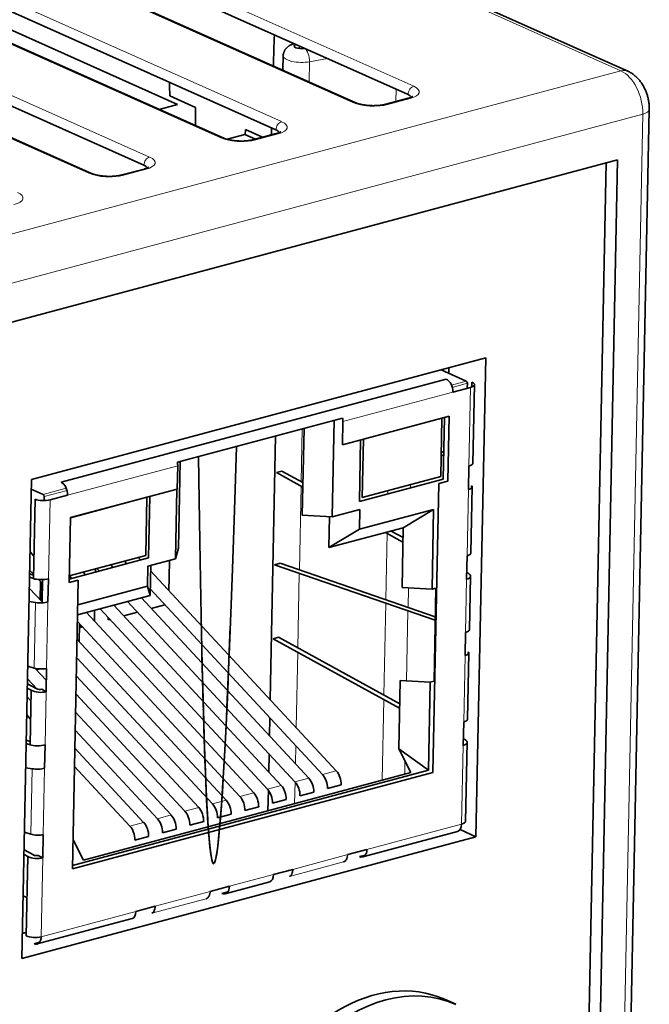
# Model space of a CAD drawing. Units: millimetres. Extents: x 11 to 392, y -11 to 275.
# Drawn here: x 286 to 304, y 21 to 49 of the extents above; entities that cross this region are included whole.
import ezdxf

# ---------------------------------------------------------------- set-up
doc = ezdxf.new("R2010")
doc.units = ezdxf.units.MM
doc.layers.add('1', color=7, linetype='Continuous', true_color=0xffffff)

msp = doc.modelspace()

# ---------------------------------------------------------------- linework, layer by layer
at = {"layer": '1', "color": 8, "linetype": 'Continuous', "lineweight": 18}
for p, q in [((303.178, 47.377), (289.79, 53.359)), ((286.593, 51.744), (297.342, 46.941)), ((295.633, 46.483), (284.883, 51.286)), ((282.874, 50.747), (293.624, 45.945)), ((291.914, 45.486), (281.164, 50.289)), ((279.156, 49.751), (289.905, 44.948)), ((288.196, 44.49), (277.446, 49.293)), ((294.167, 48.057), (294.059, 48.015)), ((294.412, 47.632), (294.916, 47.722)), ((294.4, 47.063), (294.412, 47.632)), ((248.33, 32.681), (303.178, 47.377)), ((296.845, 46.86), (296.838, 46.51)), ((297.242, 46.598), (296.617, 46.43)), ((303.791, 46.158), (248.943, 31.462)), ((303.196, 16.617), (303.791, 46.158)), ((293.524, 45.602), (292.899, 45.434)), ((289.805, 44.605), (289.18, 44.438)), ((298.406, 38.522), (298.823, 38.634)), ((298.854, 38.573), (298.428, 38.459)), ((298.444, 38.326), (295.347, 37.496)), ((298.895, 36.24), (298.94, 38.459)), ((294.173, 35.802), (294.203, 37.29)), ((290.697, 36.25), (287.599, 35.42)), ((286.908, 35.441), (287.56, 35.616)), ((287.582, 35.553), (286.939, 35.381)), ((294.123, 33.313), (294.171, 35.677)), ((296.617, 35.552), (296.615, 35.458)), ((297.251, 35.628), (297.253, 35.722)), ((298.844, 33.711), (298.882, 35.584)), ((287.058, 33.068), (287.103, 35.288)), ((296.593, 34.347), (296.555, 32.474)), ((294.079, 31.12), (294.121, 33.219)), ((298.801, 31.557), (298.831, 33.055)), ((297.183, 32.258), (297.194, 32.809)), ((286.66, 30.55), (286.698, 32.397)), ((287.045, 32.412), (287.007, 30.539)), ((296.553, 32.38), (296.501, 29.79)), ((297.141, 30.186), (297.181, 32.163)), ((294.034, 28.872), (294.076, 30.994)), ((298.75, 29.028), (298.788, 30.901)), ((286.964, 28.385), (286.994, 29.884)), ((296.499, 29.664), (296.453, 27.389)), ((294.013, 27.852), (294.023, 28.362)), ((298.692, 26.153), (298.737, 28.372)), ((297.089, 27.56), (297.096, 27.931)), ((286.603, 27.715), (286.566, 25.868)), ((286.951, 27.729), (286.913, 25.856)), ((294.774, 27.552), (295.162, 27.656)), ((293.225, 27.137), (293.612, 27.241)), ((293.99, 26.73), (294.003, 27.341)), ((294, 27.345), (294.387, 27.448)), ((292.45, 26.93), (292.837, 27.033)), ((292.063, 26.826), (291.675, 26.722)), ((290.513, 26.411), (290.126, 26.307)), ((291.288, 26.618), (290.901, 26.514)), ((289.739, 26.203), (289.351, 26.099)), ((298.692, 26.153), (296.027, 25.439)), ((293.936, 24.879), (295.484, 25.293)), ((286.855, 22.981), (286.9, 25.201)), ((293.841, 24.678), (295.369, 25.088)), ((293.393, 24.733), (292.154, 24.401)), ((290.063, 23.841), (291.61, 24.255)), ((291.496, 24.05), (289.967, 23.64)), ((289.52, 23.695), (286.855, 22.981))]:
    msp.add_line(p, q, dxfattribs=at)
at = {"layer": '1', "color": 19, "linetype": 'Continuous', "lineweight": 35}
for p, q in [((303.373, 47.365), (289.985, 53.347)), ((286.434, 51.512), (297.184, 46.709)), ((295.71, 46.478), (284.961, 51.281)), ((282.715, 50.515), (293.465, 45.712)), ((291.992, 45.482), (281.242, 50.285)), ((290.695, 46.431), (281.672, 50.462)), ((278.997, 49.519), (289.747, 44.716)), ((288.273, 44.485), (277.524, 49.288)), ((293.974, 48.143), (293.908, 48.118)), ((293.668, 47.8), (293.66, 47.394)), ((291.197, 46.348), (290.473, 46.671)), ((290.178, 46.292), (290.695, 46.431)), ((291.197, 46.348), (291.201, 45.834)), ((297.187, 46.604), (296.562, 46.436)), ((303.371, 16.348), (303.975, 46.289)), ((292.591, 45.583), (292.087, 45.448)), ((292.886, 45.452), (292.591, 45.583)), ((292.6, 45.578), (292.604, 45.72)), ((293.085, 45.505), (292.604, 45.72)), ((293.468, 45.608), (292.843, 45.44)), ((249.605, 30.538), (303.085, 44.867)), ((302.209, 17.27), (302.764, 44.781)), ((303.085, 44.867), (302.525, 17.131)), ((289.75, 44.611), (289.125, 44.444)), ((286.58, 35.861), (299.369, 39.288)), ((299.369, 39.288), (299.094, 25.796)), ((298.823, 38.634), (298.112, 38.951)), ((298.327, 38.856), (298.329, 39.009)), ((298.261, 38.692), (287.415, 35.786)), ((298.851, 38.435), (298.854, 38.573)), ((298.98, 38.472), (298.983, 38.606)), ((298.94, 38.459), (298.444, 38.326)), ((299.006, 36.311), (299.051, 38.538)), ((290.688, 36.348), (295.338, 37.594)), ((295.103, 37.531), (295.049, 34.815)), ((295.333, 36.84), (298.338, 37.645)), ((295.347, 37.496), (295.333, 36.84)), ((298.136, 37.589), (295.929, 36.997)), ((298.103, 35.95), (298.136, 37.589)), ((298.21, 37.61), (298.175, 35.876)), ((298.338, 37.645), (298.301, 35.818)), ((294.254, 37.303), (294.204, 34.86)), ((293.452, 37.088), (293.302, 29.661)), ((295.812, 35.243), (295.847, 36.977)), ((295.929, 36.997), (295.895, 35.358)), ((298.117, 36.651), (298.19, 36.626)), ((290.718, 33.926), (290.768, 36.369)), ((298.188, 36.531), (298.115, 36.556)), ((290.683, 35.594), (290.697, 36.25)), ((293.63, 36.1), (293.476, 36.059)), ((294.223, 35.775), (293.63, 36.1)), ((298.882, 35.584), (298.895, 36.24)), ((286.58, 35.861), (286.311, 22.371)), ((293.476, 36.059), (294.22, 35.65)), ((298.175, 35.876), (295.812, 35.243)), ((295.895, 35.358), (298.103, 35.95)), ((298.301, 35.818), (298.046, 35.75)), ((286.575, 35.591), (286.908, 35.441)), ((287.679, 34.789), (290.683, 35.594)), ((290.633, 33.632), (290.672, 35.591)), ((298.046, 35.75), (297.882, 27.611)), ((298.955, 33.799), (298.992, 35.653)), ((298.973, 35.622), (298.974, 35.687)), ((286.681, 35.31), (286.636, 33.071)), ((286.939, 35.381), (286.937, 35.267)), ((287.599, 35.42), (287.103, 35.288)), ((289.832, 35.364), (287.679, 34.787)), ((289.799, 33.725), (289.832, 35.364)), ((289.913, 35.387), (289.878, 33.653)), ((295.049, 34.815), (295.823, 35.022)), ((295.823, 35.022), (295.812, 34.46)), ((295.812, 34.46), (297.904, 35.021)), ((297.904, 35.021), (297.048, 34.504)), ((297.904, 35.021), (297.858, 32.773)), ((287.642, 32.962), (287.679, 34.789)), ((294.204, 34.86), (295.049, 34.815)), ((294.974, 34.819), (294.956, 33.943)), ((294.956, 33.943), (297.048, 34.504)), ((295.812, 34.46), (294.956, 33.943)), ((297.042, 34.227), (296.705, 34.412)), ((297.048, 34.504), (297.014, 32.818)), ((296.551, 34.371), (297.04, 34.102)), ((290.633, 33.632), (290.718, 33.926)), ((286.649, 33.706), (286.539, 33.824)), ((289.878, 33.653), (287.644, 33.054)), ((287.645, 33.148), (289.799, 33.725)), ((289.655, 33.593), (289.586, 33.668)), ((289.858, 33.424), (290.633, 33.632)), ((290.457, 33.102), (290.467, 33.587)), ((298.831, 33.055), (298.844, 33.711)), ((286.529, 33.313), (286.638, 33.196)), ((288.38, 33.252), (288.382, 33.345)), ((288.424, 33.356), (288.493, 33.282)), ((288.88, 33.386), (288.811, 33.46)), ((289.199, 33.564), (289.268, 33.489)), ((289.847, 32.862), (289.858, 33.424)), ((289.921, 32.594), (289.938, 33.446)), ((295.162, 27.656), (289.935, 33.291)), ((293.423, 33.46), (293.578, 33.502)), ((297.948, 31.899), (293.423, 33.46)), ((293.578, 33.502), (297.95, 31.993)), ((286.636, 33.071), (286.525, 33.109)), ((286.527, 33.204), (286.638, 33.166)), ((286.778, 33.045), (286.889, 32.925)), ((286.892, 33.044), (286.878, 32.386)), ((287.058, 33.068), (287.045, 32.412)), ((287.897, 33.031), (287.642, 32.962)), ((287.649, 33.149), (287.718, 33.074)), ((287.733, 24.892), (287.897, 33.031)), ((288.106, 33.178), (288.036, 33.253)), ((290.45, 32.736), (290.457, 33.102)), ((298.874, 33.221), (298.835, 33.243)), ((298.911, 31.629), (298.942, 33.141)), ((286.879, 32.415), (286.519, 32.803)), ((286.823, 32.475), (286.834, 32.985)), ((286.84, 32.978), (286.83, 32.468)), ((287.883, 32.336), (289.847, 32.862)), ((289.847, 32.862), (289.921, 32.594)), ((289.925, 32.781), (294.774, 27.552)), ((297.014, 32.818), (297.858, 32.773)), ((297.858, 32.773), (297.967, 32.802)), ((297.967, 32.802), (297.914, 30.18)), ((287.878, 32.047), (289.921, 32.594)), ((294.387, 27.448), (289.675, 32.528)), ((286.698, 32.397), (286.512, 32.427)), ((288.513, 32.217), (293.225, 27.137)), ((293.612, 27.241), (288.901, 32.321)), ((289.288, 32.425), (294, 27.345)), ((289.952, 32.23), (290.339, 32.334)), ((292.837, 27.033), (288.126, 32.113)), ((288.352, 31.869), (288.358, 32.176)), ((288.739, 31.973), (288.738, 31.905)), ((288.738, 31.905), (288.79, 31.919)), ((289.177, 32.023), (289.565, 32.126)), ((287.874, 31.864), (292.45, 26.93)), ((287.923, 31.289), (287.934, 31.799)), ((287.965, 31.766), (287.963, 31.697)), ((287.963, 31.697), (288.015, 31.711)), ((292.063, 26.826), (287.864, 31.353)), ((293.536, 31.417), (293.381, 31.376)), ((293.381, 31.376), (296.946, 29.419)), ((296.948, 29.544), (293.536, 31.417)), ((298.788, 30.901), (298.801, 31.557)), ((287.852, 30.804), (287.882, 30.812)), ((287.853, 30.843), (291.675, 26.722)), ((298.861, 29.116), (298.898, 30.971)), ((298.878, 30.939), (298.88, 31.004)), ((286.475, 30.608), (286.66, 30.55)), ((287, 30.198), (286.678, 30.546)), ((286.72, 30.501), (286.817, 30.526)), ((287.007, 30.539), (286.994, 29.884)), ((286.468, 30.251), (286.735, 29.963)), ((291.288, 26.618), (287.843, 30.333)), ((286.463, 29.985), (286.572, 29.925)), ((286.727, 29.967), (286.465, 30.11)), ((296.961, 30.196), (296.923, 28.276)), ((297.805, 30.151), (296.961, 30.196)), ((297.805, 30.151), (297.755, 27.669)), ((297.914, 30.18), (297.805, 30.151)), ((286.566, 29.624), (286.458, 29.74)), ((286.572, 29.925), (286.541, 28.388)), ((286.994, 29.884), (286.868, 29.953)), ((287.833, 29.823), (290.901, 26.514)), ((286.448, 29.23), (286.556, 29.113)), ((290.513, 26.411), (287.822, 29.312)), ((293.292, 29.151), (293.282, 28.64)), ((298.737, 28.372), (298.75, 29.028)), ((287.812, 28.802), (290.126, 26.307)), ((286.541, 28.388), (286.432, 28.426)), ((286.434, 28.52), (286.543, 28.483)), ((286.964, 28.385), (286.951, 27.729)), ((298.78, 28.539), (298.741, 28.56)), ((298.802, 26.231), (298.847, 28.458)), ((289.739, 26.203), (287.802, 28.292)), ((293.271, 28.13), (293.261, 27.62)), ((297.755, 27.669), (296.923, 28.276)), ((296.923, 28.276), (297.26, 27.605)), ((286.603, 27.715), (286.418, 27.744)), ((287.791, 27.781), (289.351, 26.099)), ((297.882, 27.611), (287.733, 24.892)), ((297.755, 27.669), (287.735, 24.984)), ((297.26, 27.605), (288.041, 25.135)), ((294.915, 27.158), (295.303, 27.262)), ((293.251, 27.106), (293.239, 26.528)), ((294.141, 26.95), (294.528, 27.054)), ((292.591, 26.535), (292.979, 26.639)), ((293.366, 26.743), (293.753, 26.846)), ((291.817, 26.327), (292.204, 26.431)), ((291.042, 26.12), (291.429, 26.224)), ((286.382, 25.924), (286.566, 25.868)), ((286.913, 25.856), (286.9, 25.201)), ((289.492, 25.705), (289.88, 25.809)), ((290.267, 25.912), (290.655, 26.016)), ((295.906, 25.231), (298.58, 25.948)), ((299.094, 25.796), (298.652, 26.003)), ((286.311, 22.371), (299.094, 25.796)), ((288.041, 25.135), (287.75, 25.714)), ((286.37, 25.302), (286.478, 25.242)), ((286.633, 25.284), (286.372, 25.427)), ((286.9, 25.201), (286.773, 25.27)), ((295.484, 25.293), (296.027, 25.439)), ((295.816, 25.238), (295.98, 25.282)), ((286.478, 25.242), (286.433, 23.004)), ((293.393, 24.733), (293.936, 24.879)), ((292.033, 24.193), (293.29, 24.53)), ((291.61, 24.255), (292.154, 24.401)), ((291.943, 24.2), (292.106, 24.244)), ((286.346, 24.134), (286.454, 24.085)), ((289.52, 23.695), (290.063, 23.841)), ((286.743, 22.776), (289.417, 23.492)), ((286.435, 23.101), (286.325, 23.071)), ((286.66, 22.785), (286.811, 22.825)), ((298.526, 21.077), (298.21, 21.218))]:
    msp.add_line(p, q, dxfattribs=at)
at = {"layer": '1', "color": 8, "linetype": 'Continuous', "lineweight": 18}
for centre, major_axis, ratio, start_param, end_param in [((294.017, 47.838), (-0.109, 0.28), 0.713536, 5.760139, 6.283336), ((294.266, 47.727), (-0.053, 0.295), 0.462923, 4.306507, 5.877303), ((294.168, 47.79), (-0.5, 0.01), 0.349972, 6.283089, 8.370855), ((303.169, 46.909), (0.204, 0.457), 0.721629, 6.283178, 6.813174), ((303.159, 46.44), (-0.259, 0.966), 0.597304, 4.260837, 5.831633), ((297.339, 46.754), (0.082, 0.183), 0.721624, 0.530014, 2.118264), ((296.8, 46.796), (-0.7, 0.014), 0.34987, 2.2624, 3.832892), ((297.239, 46.411), (-0.052, 0.193), 0.597304, 5.831633, 6.283196), ((295.629, 46.296), (0.082, 0.183), 0.721631, 0.001009, 0.529997), ((296.175, 46.628), (-0.7, 0.014), 0.350073, 0.691534, 2.262025), ((296.613, 46.243), (-0.052, 0.193), 0.597304, 5.831633, 6.282552), ((303.475, 46.299), (-0.5, 0.01), 0.349975, 2.262205, 3.14158), ((293.62, 45.757), (0.082, 0.183), 0.721624, 0.530014, 2.118264), ((293.081, 45.799), (-0.7, 0.014), 0.34987, 2.2624, 3.832892), ((293.52, 45.414), (-0.052, 0.193), 0.597304, 5.831633, 6.283196), ((291.91, 45.299), (0.082, 0.183), 0.721631, 0.001009, 0.529997), ((292.456, 45.632), (-0.7, 0.014), 0.350073, 0.691534, 2.262025), ((292.895, 45.247), (-0.052, 0.193), 0.597304, 5.831633, 6.282552), ((289.902, 44.761), (0.082, 0.183), 0.721624, 0.530014, 2.118264), ((289.363, 44.803), (-0.7, 0.014), 0.34987, 2.2624, 3.832892), ((288.192, 44.303), (0.082, 0.183), 0.721631, 0.001009, 0.529997), ((288.738, 44.635), (-0.7, 0.014), 0.350073, 0.691534, 2.262025), ((289.176, 44.25), (-0.052, 0.193), 0.597304, 5.831633, 6.282552), ((289.802, 44.418), (-0.052, 0.193), 0.597304, 5.831633, 6.283196), ((285.644, 43.807), (-0.7, 0.014), 0.34987, 2.2624, 3.832892)]:
    msp.add_ellipse(centre, major_axis=major_axis, ratio=ratio, start_param=start_param, end_param=end_param, dxfattribs=at)
at = {"layer": '1', "color": 19, "linetype": 'Continuous', "lineweight": 35}
for centre, major_axis, ratio, start_param, end_param in [((294.174, 48.07), (-0.2, 0.004), 0.349977, 5.578337, 8.370864), ((296.796, 46.608), (-0.5, 0.015), 0.350619, 3.393231, 3.836601), ((293.078, 45.612), (-0.5, 0.015), 0.350619, 3.393231, 3.836601), ((289.359, 44.616), (-0.5, 0.015), 0.350619, 3.393231, 3.836601), ((298.255, 38.411), (-0.078, 0.29), 0.597304, 4.260837, 5.831633), ((298.822, 38.587), (-0.0129, 0.0483), 0.597304, 4.260837, 5.831633), ((298.751, 38.544), (-0.3, 0.006), 0.349975, 2.262205, 3.833002), ((295.157, 37.581), (-0.078, 0.29), 0.597304, 4.260837, 4.596214), ((293.207, 185.546), (1.498, 160.509), 0.0089, 2.870824, 3.526804), ((290.507, 36.335), (-0.078, 0.29), 0.597304, 4.260837, 4.596214), ((293.207, 185.546), (1.498, 160.51), 0.0089, 2.761336, 3.431242), ((298.705, 36.305), (0.3, 0.007), 0.300231, 5.390363, 6.269742), ((287.409, 35.505), (-0.078, 0.29), 0.597304, 4.260837, 5.831633), ((286.913, 35.372), (-0.3, 0.006), 0.349975, 0.691409, 2.262205), ((286.907, 35.395), (-0.0129, 0.0483), 0.597304, 4.260837, 5.831633), ((286.868, 33.133), (0.3, 0.007), 0.300231, 3.819566, 5.390363), ((298.642, 33.159), (-0.3, 0.021), 0.39839, 2.281495, 3.852292), ((298.611, 31.622), (0.3, 0.007), 0.300231, 5.390363, 6.269742), ((293.207, 185.567), (1.499, 160.531), 0.008897, 2.863301, 2.875681), ((293.207, 185.542), (1.498, 160.505), 0.008896, 2.882695, 2.895108), ((286.805, 29.987), (-0.0999, 0.0069), 0.39839, 0.710699, 2.281495), ((293.207, 185.541), (1.498, 160.504), 0.008899, 2.88865, 2.902373), ((286.805, 29.987), (-0.3, 0.021), 0.39839, 0.710699, 2.281495), ((293.207, 185.549), (1.498, 160.512), 0.008901, 2.908141, 2.921906), ((293.207, 185.548), (1.498, 160.511), 0.008893, 2.91694, 2.932554), ((286.774, 28.451), (0.3, 0.007), 0.300231, 3.819566, 5.390363), ((293.207, 185.552), (1.498, 160.515), 0.008897, 2.936525, 2.952203), ((298.548, 28.476), (-0.3, 0.021), 0.39839, 2.281495, 3.852292), ((293.207, 185.547), (1.498, 160.509), 0.008896, 2.949476, 2.968128), ((294.675, 27.265), (-0.098, 0.367), 0.597304, 4.260837, 5.436518), ((295.062, 27.369), (-0.098, 0.367), 0.597304, 4.260837, 5.436518), ((293.207, 185.548), (1.498, 160.51), 0.008893, 2.969225, 2.987974), ((293.513, 26.954), (-0.098, 0.367), 0.597304, 4.260837, 5.436518), ((293.9, 27.058), (-0.098, 0.367), 0.597304, 4.260837, 5.436518), ((294.288, 27.161), (-0.098, 0.367), 0.597304, 4.260837, 5.436518), ((292.351, 26.642), (-0.098, 0.367), 0.597304, 4.260837, 5.436518), ((292.738, 26.746), (-0.098, 0.367), 0.597304, 4.260837, 5.436518), ((293.126, 26.85), (-0.098, 0.367), 0.597304, 4.260837, 5.436518), ((293.207, 185.546), (1.497, 160.51), 0.0089, 2.989159, 3.142999), ((291.576, 26.435), (-0.098, 0.367), 0.597304, 4.260837, 5.436518), ((291.964, 26.539), (-0.098, 0.367), 0.597304, 4.260837, 5.436518), ((290.414, 26.123), (-0.098, 0.367), 0.597304, 4.260837, 5.436518), ((290.802, 26.227), (-0.098, 0.367), 0.597304, 4.260837, 5.436518), ((291.189, 26.331), (-0.098, 0.367), 0.597304, 4.260837, 5.436518), ((289.252, 25.812), (-0.098, 0.367), 0.597304, 4.260837, 5.436518), ((289.64, 25.916), (-0.098, 0.367), 0.597304, 4.260837, 5.436518), ((290.027, 26.02), (-0.098, 0.367), 0.597304, 4.260837, 5.436518), ((293.207, 185.57), (1.498, 160.533), 0.008897, 3.260361, 3.269719), ((298.502, 26.238), (-0.078, 0.29), 0.597299, 3.141611, 4.260828), ((298.502, 26.238), (-0.3, 0.006), 0.349975, 2.262205, 3.141578), ((286.71, 25.305), (-0.0999, 0.0069), 0.39839, 0.710699, 2.281495), ((295.822, 25.519), (-0.089, 0.287), 0.645177, 2.664036, 4.234832), ((286.71, 25.305), (-0.3, 0.021), 0.39839, 0.710699, 2.281495), ((293.219, 24.822), (-0.068, 0.292), 0.548379, 3.160065, 4.279282), ((291.948, 24.481), (-0.089, 0.287), 0.645177, 2.664036, 4.234832), ((289.346, 23.784), (-0.068, 0.292), 0.548379, 3.160065, 4.279282), ((286.665, 23.066), (-0.3, 0.006), 0.349975, 0.691409, 2.262205), ((286.665, 23.066), (-0.078, 0.29), 0.597304, 2.690041, 4.260837), ((296.13, 16.562), (2.08, 4.656), 0.721629, 0.000058, 3.141552), ((296.446, 16.42), (2.08, 4.656), 0.721632, 0.000013, 2.100814)]:
    msp.add_ellipse(centre, major_axis=major_axis, ratio=ratio, start_param=start_param, end_param=end_param, dxfattribs=at)
for points in [[(293.419, 48.391), (293.41, 48.098), (293.401, 47.806), (293.392, 47.514)], [(290.473, 46.671), (290.472, 46.798), (290.47, 46.925), (290.469, 47.051)], [(293.339, 45.769), (293.337, 45.703), (293.335, 45.637), (293.333, 45.571)]]:
    msp.add_open_spline(points, degree=3, dxfattribs=at)
for points, knots in [([(293.908, 48.118), (293.899, 48.114), (293.882, 48.107), (293.861, 48.097), (293.846, 48.088), (293.833, 48.08), (293.821, 48.073), (293.806, 48.062), (293.788, 48.048), (293.768, 48.03), (293.752, 48.012), (293.739, 47.997), (293.729, 47.983), (293.717, 47.966), (293.706, 47.946), (293.697, 47.927), (293.691, 47.912), (293.686, 47.901), (293.681, 47.886), (293.676, 47.865), (293.67, 47.835), (293.668, 47.813), (293.668, 47.8)], [0, 0, 0, 0, 0.072559, 0.12929, 0.169187, 0.20244, 0.237146, 0.273546, 0.335094, 0.404141, 0.462472, 0.505358, 0.541528, 0.588462, 0.646777, 0.703957, 0.734641, 0.759304, 0.790007, 0.840301, 0.910291, 1, 1, 1, 1]), ([(303.975, 46.289), (303.975, 46.299), (303.976, 46.327), (303.974, 46.372), (303.971, 46.425), (303.965, 46.477), (303.957, 46.529), (303.947, 46.58), (303.935, 46.631), (303.921, 46.682), (303.905, 46.732), (303.887, 46.782), (303.867, 46.831), (303.845, 46.879), (303.821, 46.926), (303.795, 46.972), (303.768, 47.016), (303.738, 47.059), (303.706, 47.101), (303.672, 47.141), (303.637, 47.179), (303.6, 47.215), (303.561, 47.248), (303.521, 47.279), (303.48, 47.307), (303.438, 47.333), (303.402, 47.352), (303.38, 47.362), (303.373, 47.365)], [0, 0, 0, 0, 0.023885, 0.063588, 0.103162, 0.142661, 0.182093, 0.221477, 0.260841, 0.30022, 0.339647, 0.379152, 0.418772, 0.458543, 0.498494, 0.538646, 0.579008, 0.619569, 0.660297, 0.701126, 0.741944, 0.782639, 0.82309, 0.863183, 0.902822, 0.941939, 0.980497, 1, 1, 1, 1]), ([(297.317, 46.658), (297.317, 46.658), (297.316, 46.658), (297.313, 46.655), (297.308, 46.652), (297.3, 46.647), (297.29, 46.641), (297.277, 46.635), (297.262, 46.628), (297.244, 46.621), (297.223, 46.614), (297.204, 46.608), (297.191, 46.605), (297.187, 46.604)], [0, 0, 0, 0, 0.082665, 0.169359, 0.257527, 0.347822, 0.440646, 0.536201, 0.634531, 0.735564, 0.839143, 0.945061, 1, 1, 1, 1]), ([(296.562, 46.436), (296.557, 46.435), (296.543, 46.431), (296.519, 46.426), (296.489, 46.42), (296.457, 46.414), (296.424, 46.409), (296.388, 46.405), (296.352, 46.401), (296.315, 46.399), (296.277, 46.397), (296.238, 46.396), (296.199, 46.395), (296.159, 46.396), (296.12, 46.397), (296.081, 46.4), (296.042, 46.403), (296.004, 46.407), (295.967, 46.412), (295.932, 46.417), (295.897, 46.423), (295.865, 46.43), (295.834, 46.437), (295.805, 46.445), (295.778, 46.453), (295.753, 46.461), (295.732, 46.469), (295.718, 46.475), (295.711, 46.478), (295.71, 46.478)], [0, 0, 0, 0, 0.020601, 0.058213, 0.096236, 0.134731, 0.173627, 0.212859, 0.252371, 0.292109, 0.332026, 0.372078, 0.412224, 0.452425, 0.492645, 0.532838, 0.572963, 0.612984, 0.652859, 0.692546, 0.731996, 0.77116, 0.809979, 0.848391, 0.886327, 0.923713, 0.960472, 0.993982, 1, 1, 1, 1]), ([(293.598, 45.662), (293.598, 45.662), (293.598, 45.661), (293.595, 45.659), (293.589, 45.655), (293.582, 45.651), (293.572, 45.645), (293.559, 45.639), (293.543, 45.632), (293.525, 45.625), (293.505, 45.618), (293.485, 45.612), (293.473, 45.609), (293.468, 45.608)], [0, 0, 0, 0, 0.082665, 0.169359, 0.257527, 0.347822, 0.440646, 0.536201, 0.634531, 0.735564, 0.839143, 0.945061, 1, 1, 1, 1]), ([(292.843, 45.44), (292.838, 45.439), (292.825, 45.435), (292.801, 45.43), (292.771, 45.423), (292.739, 45.418), (292.705, 45.413), (292.67, 45.409), (292.634, 45.405), (292.596, 45.402), (292.558, 45.4), (292.519, 45.399), (292.48, 45.399), (292.441, 45.4), (292.401, 45.401), (292.362, 45.403), (292.324, 45.407), (292.286, 45.41), (292.249, 45.415), (292.213, 45.421), (292.179, 45.427), (292.146, 45.434), (292.115, 45.441), (292.086, 45.448), (292.059, 45.456), (292.035, 45.465), (292.013, 45.473), (291.999, 45.478), (291.993, 45.481), (291.992, 45.482)], [0, 0, 0, 0, 0.020601, 0.058213, 0.096236, 0.134731, 0.173627, 0.212859, 0.252371, 0.292109, 0.332026, 0.372078, 0.412224, 0.452425, 0.492645, 0.532838, 0.572963, 0.612984, 0.652859, 0.692546, 0.731996, 0.77116, 0.809979, 0.848391, 0.886327, 0.923713, 0.960472, 0.993982, 1, 1, 1, 1]), ([(289.88, 44.666), (289.88, 44.666), (289.879, 44.665), (289.876, 44.663), (289.871, 44.659), (289.863, 44.654), (289.853, 44.649), (289.84, 44.642), (289.825, 44.636), (289.807, 44.629), (289.786, 44.622), (289.767, 44.616), (289.754, 44.612), (289.75, 44.611)], [0, 0, 0, 0, 0.082665, 0.169359, 0.257527, 0.347822, 0.440646, 0.536201, 0.634531, 0.735564, 0.839143, 0.945061, 1, 1, 1, 1]), ([(289.125, 44.444), (289.12, 44.442), (289.106, 44.439), (289.082, 44.433), (289.052, 44.427), (289.02, 44.422), (288.987, 44.417), (288.951, 44.412), (288.915, 44.409), (288.878, 44.406), (288.84, 44.404), (288.801, 44.403), (288.762, 44.403), (288.722, 44.403), (288.683, 44.405), (288.644, 44.407), (288.605, 44.41), (288.567, 44.414), (288.53, 44.419), (288.495, 44.424), (288.46, 44.43), (288.428, 44.437), (288.397, 44.444), (288.368, 44.452), (288.341, 44.46), (288.316, 44.468), (288.295, 44.476), (288.281, 44.482), (288.274, 44.485), (288.273, 44.485)], [0, 0, 0, 0, 0.020601, 0.058213, 0.096236, 0.134731, 0.173627, 0.212859, 0.252371, 0.292109, 0.332026, 0.372078, 0.412224, 0.452425, 0.492645, 0.532838, 0.572963, 0.612984, 0.652859, 0.692546, 0.731996, 0.77116, 0.809979, 0.848391, 0.886327, 0.923713, 0.960472, 0.993982, 1, 1, 1, 1]), ([(298.974, 35.687), (298.985, 35.678), (298.991, 35.668), (298.993, 35.648), (298.99, 35.639), (298.974, 35.62), (298.961, 35.611), (298.927, 35.596), (298.906, 35.589), (298.882, 35.584)], [0, 0, 0, 0, 0.25, 0.25, 0.5, 0.5, 0.75, 0.75, 1, 1, 1, 1]), ([(298.844, 33.711), (298.868, 33.718), (298.889, 33.727), (298.923, 33.747), (298.936, 33.758), (298.951, 33.779), (298.955, 33.789), (298.955, 33.799)], [0, 0, 0, 0, 0.351802, 0.351802, 0.703605, 0.703605, 1, 1, 1, 1]), ([(287.045, 32.412), (287.021, 32.405), (286.994, 32.399), (286.936, 32.39), (286.906, 32.387), (286.844, 32.384), (286.813, 32.385), (286.753, 32.389), (286.724, 32.392), (286.698, 32.397)], [0, 0, 0, 0, 0.25, 0.25, 0.5, 0.5, 0.75, 0.75, 1, 1, 1, 1]), ([(298.88, 31.004), (298.89, 30.995), (298.896, 30.985), (298.899, 30.965), (298.896, 30.956), (298.879, 30.937), (298.866, 30.929), (298.833, 30.913), (298.812, 30.907), (298.788, 30.901)], [0, 0, 0, 0, 0.25, 0.25, 0.5, 0.5, 0.75, 0.75, 1, 1, 1, 1]), ([(286.66, 30.55), (286.687, 30.543), (286.715, 30.537), (286.775, 30.529), (286.807, 30.526), (286.868, 30.524), (286.899, 30.525), (286.956, 30.53), (286.983, 30.534), (287.007, 30.539)], [0, 0, 0, 0, 0.25, 0.25, 0.5, 0.5, 0.75, 0.75, 1, 1, 1, 1]), ([(298.75, 29.028), (298.774, 29.036), (298.795, 29.044), (298.829, 29.064), (298.842, 29.075), (298.857, 29.096), (298.86, 29.106), (298.861, 29.116)], [0, 0, 0, 0, 0.351802, 0.351802, 0.703605, 0.703605, 1, 1, 1, 1]), ([(286.951, 27.729), (286.927, 27.722), (286.9, 27.716), (286.842, 27.707), (286.811, 27.704), (286.75, 27.701), (286.718, 27.702), (286.658, 27.706), (286.629, 27.709), (286.603, 27.715)], [0, 0, 0, 0, 0.25, 0.25, 0.5, 0.5, 0.75, 0.75, 1, 1, 1, 1]), ([(286.566, 25.868), (286.592, 25.86), (286.621, 25.855), (286.681, 25.846), (286.712, 25.843), (286.774, 25.842), (286.804, 25.842), (286.862, 25.847), (286.889, 25.851), (286.913, 25.856)], [0, 0, 0, 0, 0.25, 0.25, 0.5, 0.5, 0.75, 0.75, 1, 1, 1, 1]), ([(295.369, 25.088), (295.386, 25.093), (295.401, 25.102), (295.428, 25.126), (295.439, 25.142), (295.459, 25.178), (295.467, 25.198), (295.479, 25.243), (295.483, 25.268), (295.484, 25.293)], [0, 0, 0, 0, 0.251168, 0.251168, 0.5, 0.5, 0.748832, 0.748832, 1, 1, 1, 1]), ([(293.936, 24.879), (293.936, 24.876), (293.936, 24.87), (293.936, 24.862), (293.936, 24.854), (293.935, 24.846), (293.935, 24.838), (293.934, 24.83), (293.933, 24.822), (293.932, 24.815), (293.93, 24.807), (293.929, 24.8), (293.927, 24.793), (293.925, 24.786), (293.923, 24.779), (293.921, 24.772), (293.919, 24.766), (293.917, 24.76), (293.914, 24.753), (293.911, 24.746), (293.906, 24.737), (293.9, 24.728), (293.894, 24.719), (293.888, 24.711), (293.881, 24.703), (293.873, 24.697), (293.866, 24.691), (293.858, 24.686), (293.849, 24.681), (293.843, 24.679), (293.841, 24.678)], [0, 0, 0, 0, 0.027779, 0.055558, 0.083337, 0.111116, 0.138895, 0.166674, 0.194453, 0.222232, 0.250011, 0.277789, 0.305568, 0.333347, 0.361126, 0.388905, 0.416684, 0.444463, 0.472242, 0.500021, 0.550019, 0.600017, 0.650015, 0.700013, 0.750011, 0.800008, 0.850006, 0.900004, 0.950002, 1, 1, 1, 1]), ([(291.496, 24.05), (291.498, 24.05), (291.501, 24.052), (291.507, 24.054), (291.512, 24.056), (291.517, 24.059), (291.522, 24.062), (291.527, 24.065), (291.531, 24.069), (291.536, 24.072), (291.541, 24.076), (291.545, 24.08), (291.549, 24.085), (291.554, 24.089), (291.558, 24.094), (291.562, 24.099), (291.565, 24.105), (291.569, 24.11), (291.573, 24.116), (291.577, 24.123), (291.582, 24.133), (291.587, 24.144), (291.592, 24.157), (291.596, 24.169), (291.6, 24.183), (291.603, 24.197), (291.606, 24.211), (291.608, 24.225), (291.61, 24.24), (291.61, 24.25), (291.61, 24.255)], [0, 0, 0, 0, 0.027779, 0.055558, 0.083337, 0.111116, 0.138895, 0.166674, 0.194453, 0.222232, 0.250011, 0.277789, 0.305568, 0.333347, 0.361126, 0.388905, 0.416684, 0.444463, 0.472242, 0.500021, 0.550019, 0.600017, 0.650015, 0.700013, 0.750011, 0.800008, 0.850006, 0.900004, 0.950002, 1, 1, 1, 1]), ([(290.063, 23.841), (290.063, 23.815), (290.061, 23.791), (290.053, 23.747), (290.046, 23.727), (290.029, 23.692), (290.019, 23.677), (289.995, 23.654), (289.982, 23.645), (289.967, 23.64)], [0, 0, 0, 0, 0.251168, 0.251168, 0.5, 0.5, 0.748832, 0.748832, 1, 1, 1, 1])]:
    msp.add_open_spline(points, degree=3, knots=knots, dxfattribs=at)

doc.saveas('drawing.dxf')
